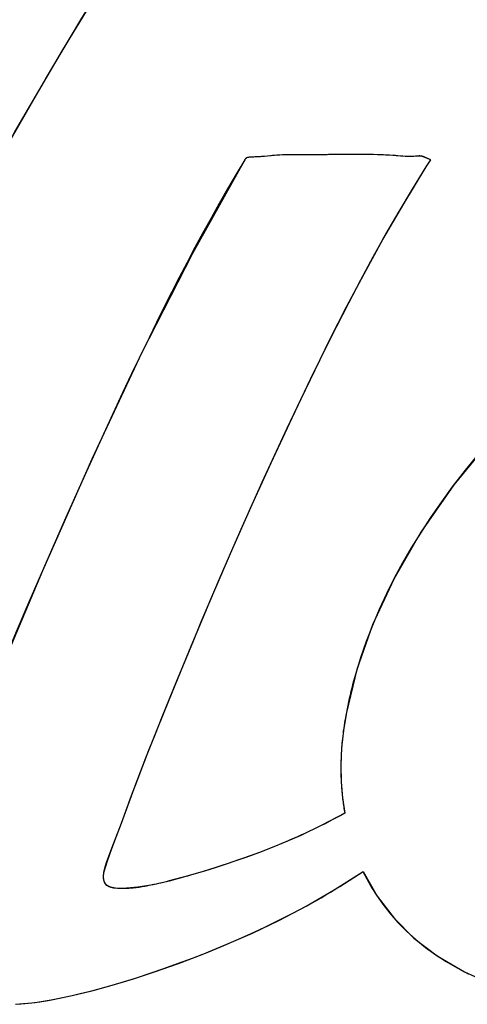
# Model space of a CAD drawing. Units: millimetres. Extents: x -217 to 820, y -271 to 641.
# Drawn here: x 167 to 168, y 60 to 63 of the extents above; entities that cross this region are included whole.
import ezdxf

# ---------------------------------------------------------------- set-up
doc = ezdxf.new("R2010")
doc.units = ezdxf.units.MM
doc.header["$LTSCALE"] = 23.1
for name, color, linetype in [('INTFCLR_4', 7, 'CONTINUOUS'), ('SURFACE', 7, 'CONTINUOUS'), ('VRSTVA_1', 7, 'CONTINUOUS')]:
    doc.layers.add(name, color=color, linetype=linetype)

msp = doc.modelspace()

# ---------------------------------------------------------------- linework, layer by layer
at = {"layer": 'INTFCLR_4', "color": 7, "linetype": 'Continuous'}
for p, q in [((167.6696, 62.6022), (167.5706, 62.6022)), ((167.7491, 62.6027), (167.6696, 62.6022)), ((167.9708, 62.5648), (167.9847, 62.5865)), ((167.1049, 61.9995), (167.0834, 61.9547)), ((167.0834, 61.9547), (167.0469, 61.8776)), ((167.0469, 61.8776), (167.011, 61.8003)), ((167.011, 61.8003), (166.9727, 61.7168)), ((166.9727, 61.7168), (166.9321, 61.627)), ((166.9321, 61.627), (166.8745, 61.4981)), ((166.8745, 61.4981), (166.8168, 61.3672)), ((166.8168, 61.3672), (166.7618, 61.2408)), ((167.7157, 60.6492), (167.7164, 60.6428)), ((167.5193, 60.502), (167.5016, 60.4949)), ((167.5295, 60.5062), (167.5193, 60.502)), ((167.4356, 60.4697), (167.4187, 60.4636)), ((167.4524, 60.4759), (167.4356, 60.4697)), ((167.4661, 60.4811), (167.4524, 60.4759)), ((167.4839, 60.4879), (167.4661, 60.4811)), ((167.5016, 60.4949), (167.4839, 60.4879)), ((167.3484, 60.4397), (167.3286, 60.4333)), ((167.3655, 60.4453), (167.3484, 60.4397)), ((167.3826, 60.451), (167.3655, 60.4453)), ((167.3996, 60.4569), (167.3826, 60.451)), ((167.4187, 60.4636), (167.3996, 60.4569)), ((167.2886, 60.4209), (167.2709, 60.4157)), ((167.3088, 60.4271), (167.2886, 60.4209)), ((167.3286, 60.4333), (167.3088, 60.4271)), ((167.1486, 60.3834), (167.1415, 60.3818)), ((167.1557, 60.3851), (167.1486, 60.3834)), ((167.1628, 60.3868), (167.1557, 60.3851)), ((167.179, 60.3907), (167.1628, 60.3868)), ((167.2266, 60.4032), (167.2076, 60.3981)), ((167.2442, 60.408), (167.2266, 60.4032)), ((167.0315, 60.3704), (167.0256, 60.3709)), ((167.0428, 60.37), (167.0408, 60.37)), ((167.0447, 60.37), (167.0428, 60.37)), ((167.0467, 60.37), (167.0447, 60.37)), ((167.0521, 60.37), (167.0467, 60.37))]:
    msp.add_line(p, q, dxfattribs=at)
for points in [[(165.6632, 60.4167), (165.7452, 60.6312), (165.8305, 60.8444), (165.919, 61.0564), (166.0107, 61.267), (166.1056, 61.4763), (166.2034, 61.6842), (166.3042, 61.8907), (166.408, 62.0958), (166.5053, 62.282), (166.6051, 62.4668), (166.7074, 62.6502), (166.8122, 62.8321), (166.9196, 63.0124), (167.0297, 63.1911)], [(167.4403, 62.595), (167.4376, 62.5949), (167.4348, 62.5947), (167.4322, 62.5944), (167.4296, 62.594), (167.4272, 62.5934), (167.425, 62.5925)], [(167.4971, 62.5989), (167.479, 62.5971), (167.4727, 62.5966), (167.4664, 62.596), (167.4598, 62.5956), (167.453, 62.5953), (167.4459, 62.5951), (167.4403, 62.595)], [(167.5706, 62.6022), (167.558, 62.602), (167.5455, 62.6018), (167.5332, 62.6014), (167.521, 62.6008), (167.509, 62.6), (167.503, 62.5995), (167.4971, 62.5989)], [(167.8771, 62.5993), (167.859, 62.6004), (167.8407, 62.6013), (167.8225, 62.602), (167.8041, 62.6024), (167.7858, 62.6026), (167.7674, 62.6027), (167.7491, 62.6027)], [(167.9377, 62.5973), (167.9299, 62.5969), (167.9223, 62.5967), (167.9147, 62.5968), (167.9071, 62.5971), (167.8996, 62.5975), (167.8921, 62.5981), (167.8771, 62.5993)], [(167.9427, 62.5978), (167.9384, 62.5974), (167.9377, 62.5973)], [(167.9484, 62.5981), (167.9477, 62.5981), (167.947, 62.5981), (167.9463, 62.5981), (167.9456, 62.598), (167.9449, 62.598), (167.9441, 62.5979), (167.9427, 62.5978)], [(167.9847, 62.5865), (167.9612, 62.5963), (167.9608, 62.5965), (167.9603, 62.5966), (167.9599, 62.5968), (167.9595, 62.5969), (167.959, 62.5971), (167.9586, 62.5972), (167.9581, 62.5973), (167.9577, 62.5974), (167.9572, 62.5975), (167.9568, 62.5976), (167.9563, 62.5977), (167.9559, 62.5978), (167.9554, 62.5978), (167.955, 62.5979), (167.9545, 62.5979), (167.954, 62.598), (167.9536, 62.598), (167.9531, 62.5981), (167.9526, 62.5981), (167.9522, 62.5981), (167.9517, 62.5981), (167.9512, 62.5982), (167.9508, 62.5982), (167.9503, 62.5982), (167.9498, 62.5982), (167.9494, 62.5982), (167.9489, 62.5982), (167.9484, 62.5981)], [(167.4185, 62.5868), (167.3923, 62.5428), (167.3665, 62.4985), (167.3411, 62.4541), (167.3161, 62.4094), (167.2914, 62.3645), (167.2671, 62.3194), (167.243, 62.2742), (167.2193, 62.2288), (167.1959, 62.1832), (167.1728, 62.1375), (167.1499, 62.0916), (167.1273, 62.0456), (167.1049, 61.9995)], [(167.425, 62.5925), (167.4247, 62.5924), (167.4245, 62.5923), (167.4242, 62.5922), (167.424, 62.5921), (167.4237, 62.5919), (167.4235, 62.5918), (167.4233, 62.5917), (167.4231, 62.5915), (167.4228, 62.5914), (167.4226, 62.5913), (167.4224, 62.5911), (167.4222, 62.591), (167.422, 62.5908), (167.4218, 62.5906), (167.4215, 62.5905), (167.4213, 62.5903), (167.4211, 62.5901), (167.421, 62.59), (167.4208, 62.5898), (167.4206, 62.5896), (167.4204, 62.5894), (167.4202, 62.5892), (167.42, 62.589), (167.4199, 62.5888), (167.4197, 62.5886), (167.4195, 62.5884), (167.4194, 62.5882), (167.4192, 62.588), (167.4191, 62.5878), (167.4189, 62.5875), (167.4188, 62.5873), (167.4186, 62.587), (167.4185, 62.5868)], [(167.085, 60.6819), (167.1179, 60.768), (167.1518, 60.8537), (167.1865, 60.9392), (167.2503, 61.0948), (167.3152, 61.2498), (167.3749, 61.3888), (167.436, 61.5272), (167.4985, 61.665), (167.5625, 61.8022), (167.628, 61.9387), (167.6631, 62.0099), (167.6986, 62.0809), (167.7348, 62.1516), (167.7718, 62.2218), (167.8096, 62.2916), (167.8483, 62.3609), (167.888, 62.4296), (167.9288, 62.4976), (167.9708, 62.5648)], [(168.1301, 61.6921), (168.0894, 61.6423), (168.05, 61.5914), (168.012, 61.5392), (167.982, 61.4956), (167.9531, 61.4513), (167.9253, 61.4061), (167.8988, 61.3603), (167.8736, 61.3137), (167.8498, 61.2665), (167.8275, 61.2186), (167.8069, 61.1701), (167.7879, 61.1211), (167.7707, 61.0715), (167.7553, 61.0214)], [(166.7618, 61.2408), (166.7232, 61.1509), (166.6851, 61.0608), (166.6473, 60.9706), (166.61, 60.8803), (166.5731, 60.7897), (166.5366, 60.699), (166.5007, 60.608)], [(167.7553, 61.0214), (167.7524, 61.0109), (167.7495, 61.0005), (167.7467, 60.99), (167.7441, 60.9795), (167.7415, 60.969), (167.7389, 60.9585), (167.7365, 60.948), (167.7342, 60.9374), (167.7319, 60.9268), (167.7298, 60.9162), (167.7277, 60.9056)], [(167.7277, 60.9056), (167.7262, 60.8976), (167.7248, 60.8896), (167.7234, 60.8816), (167.7221, 60.8736), (167.7208, 60.8655), (167.7196, 60.8575), (167.7185, 60.8494), (167.7175, 60.8413), (167.7165, 60.8332), (167.7157, 60.8251), (167.715, 60.8183), (167.7143, 60.8114), (167.7137, 60.8046), (167.7132, 60.7977)], [(167.7132, 60.7977), (167.7127, 60.7898), (167.7122, 60.782), (167.7118, 60.7741), (167.7115, 60.7663), (167.7113, 60.7584), (167.7111, 60.7505), (167.711, 60.7427), (167.711, 60.7348), (167.711, 60.7269), (167.7111, 60.7191), (167.7113, 60.7112), (167.7116, 60.7033), (167.712, 60.6955)], [(166.9901, 60.4187), (166.994, 60.4355), (166.999, 60.452), (167.0047, 60.4683), (167.0109, 60.4845), (167.0173, 60.5007), (167.0404, 60.561), (167.085, 60.6819)], [(167.712, 60.6955), (167.7122, 60.6903), (167.7126, 60.6851), (167.7129, 60.68), (167.7133, 60.6748), (167.7137, 60.6697), (167.7141, 60.6646), (167.7146, 60.6594), (167.7151, 60.6543), (167.7157, 60.6492)], [(167.7164, 60.6428), (167.717, 60.6379), (167.7176, 60.633), (167.7183, 60.6282), (167.7189, 60.6233), (167.7197, 60.6185), (167.7204, 60.6136), (167.7212, 60.6088), (167.722, 60.604), (167.7229, 60.5992)], [(167.7229, 60.5992), (167.711, 60.5926), (167.699, 60.5861), (167.687, 60.5798), (167.675, 60.5735), (167.6629, 60.5673), (167.6508, 60.5613), (167.6386, 60.5553), (167.6263, 60.5493), (167.614, 60.5435), (167.6017, 60.5378), (167.5893, 60.5322)], [(167.5893, 60.5322), (167.5808, 60.5283), (167.5723, 60.5245), (167.5638, 60.5208), (167.5552, 60.5171), (167.5467, 60.5134), (167.5381, 60.5098), (167.5295, 60.5062)], [(166.989, 60.4082), (166.989, 60.4089), (166.989, 60.4097), (166.9891, 60.4104), (166.9891, 60.4111), (166.9892, 60.4118), (166.9892, 60.4125), (166.9893, 60.4132), (166.9894, 60.4139), (166.9894, 60.4146), (166.9895, 60.4153), (166.9896, 60.416), (166.9897, 60.4166), (166.9898, 60.4173), (166.9899, 60.418), (166.9901, 60.4187)], [(167.2709, 60.4157), (167.2531, 60.4105), (167.2442, 60.408)], [(167.6072, 60.3176), (167.6219, 60.3257), (167.6364, 60.3339), (167.6509, 60.3422), (167.6654, 60.3505), (167.6798, 60.359), (167.6941, 60.3676), (167.7083, 60.3763), (167.7225, 60.3851), (167.7366, 60.394), (167.7506, 60.4031), (167.7646, 60.4122), (167.7785, 60.4214)], [(167.7785, 60.4214), (167.7813, 60.4158), (167.7842, 60.4102), (167.7871, 60.4046), (167.7901, 60.399), (167.7931, 60.3935), (167.7961, 60.388), (167.7993, 60.3825), (167.8025, 60.377), (167.8057, 60.3716), (167.809, 60.3662), (167.8123, 60.3609), (167.8157, 60.3555), (167.8191, 60.3502)], [(166.9892, 60.4002), (166.9892, 60.4007), (166.9891, 60.4012), (166.9891, 60.4018), (166.989, 60.4023), (166.989, 60.4028), (166.989, 60.4034), (166.989, 60.4039), (166.9889, 60.4044), (166.9889, 60.405), (166.9889, 60.4055), (166.9889, 60.4061), (166.9889, 60.4066), (166.9889, 60.4071), (166.9889, 60.4077), (166.989, 60.4082)], [(166.9909, 60.3921), (166.9907, 60.3925), (166.9906, 60.393), (166.9905, 60.3934), (166.9904, 60.3938), (166.9902, 60.3943), (166.9901, 60.3947), (166.99, 60.3951), (166.9899, 60.3956), (166.9899, 60.396), (166.9898, 60.3965), (166.9897, 60.3969), (166.9896, 60.3974), (166.9895, 60.3979), (166.9895, 60.3983), (166.9894, 60.3988), (166.9893, 60.3992), (166.9893, 60.3997), (166.9892, 60.4002)], [(166.9941, 60.3852), (166.9939, 60.3855), (166.9937, 60.3858), (166.9935, 60.3861), (166.9933, 60.3864), (166.9932, 60.3867), (166.993, 60.387), (166.9928, 60.3873), (166.9927, 60.3876), (166.9925, 60.388), (166.9923, 60.3883), (166.9922, 60.3886), (166.992, 60.389), (166.9919, 60.3893), (166.9917, 60.3896), (166.9916, 60.39), (166.9915, 60.3903), (166.9913, 60.3907), (166.9912, 60.391), (166.9911, 60.3914), (166.991, 60.3917), (166.9909, 60.3921)], [(167.0063, 60.3756), (167.0058, 60.3758), (167.0053, 60.376), (167.0048, 60.3763), (167.0043, 60.3765), (167.0038, 60.3767), (167.0034, 60.377), (167.0029, 60.3773), (167.0024, 60.3775), (167.002, 60.3778), (167.0015, 60.3781), (167.0011, 60.3784), (167.0006, 60.3787), (167.0002, 60.379), (166.9998, 60.3793), (166.9994, 60.3796), (166.999, 60.3799), (166.9986, 60.3802), (166.9982, 60.3806), (166.9978, 60.3809), (166.9974, 60.3813), (166.997, 60.3816), (166.9967, 60.382), (166.9963, 60.3823), (166.996, 60.3827), (166.9956, 60.3831), (166.9953, 60.3835), (166.995, 60.3839), (166.9947, 60.3843), (166.9944, 60.3847), (166.9941, 60.3852)], [(167.1415, 60.3818), (167.1371, 60.3808), (167.1326, 60.3799), (167.1282, 60.379), (167.1237, 60.3781), (167.1193, 60.3773), (167.1148, 60.3764), (167.1104, 60.3757), (167.1059, 60.3749), (167.1015, 60.3742), (167.097, 60.3736), (167.0925, 60.373), (167.088, 60.3724), (167.0836, 60.3719), (167.0791, 60.3715), (167.0746, 60.3711), (167.0701, 60.3707), (167.0656, 60.3704), (167.0611, 60.3702), (167.0566, 60.3701), (167.0521, 60.37)], [(167.2076, 60.3981), (167.1885, 60.3931), (167.179, 60.3907)], [(167.0256, 60.3709), (167.0247, 60.371), (167.0239, 60.3711), (167.023, 60.3712), (167.0222, 60.3714), (167.0213, 60.3715), (167.0205, 60.3716), (167.0196, 60.3718), (167.0188, 60.3719), (167.018, 60.3721), (167.0171, 60.3722), (167.0163, 60.3724), (167.0155, 60.3726), (167.0147, 60.3728), (167.0139, 60.373), (167.0131, 60.3732), (167.0123, 60.3734), (167.0115, 60.3737), (167.0108, 60.3739), (167.01, 60.3741), (167.0092, 60.3744), (167.0085, 60.3747), (167.0077, 60.375), (167.007, 60.3753), (167.0063, 60.3756)], [(167.0408, 60.37), (167.0388, 60.3701), (167.0377, 60.3701), (167.0367, 60.3701), (167.0357, 60.3702), (167.0346, 60.3702), (167.0336, 60.3703), (167.0326, 60.3703), (167.0315, 60.3704)], [(167.8191, 60.3502), (167.8386, 60.3221), (167.8596, 60.2952), (167.8845, 60.2668), (167.9111, 60.2399), (167.9392, 60.2146), (167.9688, 60.1907), (167.9996, 60.1684), (168.0316, 60.1476), (168.0646, 60.1283), (168.0984, 60.1105)], [(166.7207, 60.0178), (166.7456, 60.0198), (166.7705, 60.0224), (166.7953, 60.0258), (166.82, 60.0298), (166.8447, 60.0343), (166.8693, 60.0392), (166.8938, 60.0446), (166.9182, 60.0504), (166.9612, 60.0612), (167.004, 60.0728), (167.0465, 60.0853), (167.0888, 60.0984), (167.1308, 60.1122), (167.1727, 60.1266), (167.2144, 60.1416), (167.2592, 60.1584), (167.3038, 60.1758), (167.3482, 60.1939), (167.3922, 60.2126), (167.436, 60.2321), (167.4794, 60.2523), (167.5224, 60.2733), (167.5651, 60.2951), (167.6072, 60.3176)]]:
    msp.add_lwpolyline(points, dxfattribs=at)
at = {"layer": 'SURFACE', "color": 7, "linetype": 'Continuous'}
for p, q in [((167.9847, 62.5865), (167.9616, 62.5961)), ((167.9708, 62.5648), (167.9847, 62.5865)), ((167.1674, 60.8923), (167.2118, 61.0013))]:
    msp.add_line(p, q, dxfattribs=at)
for points in [[(165.6632, 60.4167), (165.8139, 60.8014), (165.9654, 61.1639), (166.118, 61.5035), (166.2705, 61.8225), (166.4218, 62.1228), (166.5715, 62.4053), (166.7194, 62.6713), (166.8651, 62.9216), (167.0086, 63.1572), (167.1497, 63.3789), (167.2881, 63.5876), (167.4235, 63.7844), (167.5549, 63.971), (167.6836, 64.1469), (167.8108, 64.3121), (167.9361, 64.4666)], [(167.4991, 62.5991), (167.4768, 62.5969), (167.4697, 62.5963), (167.4628, 62.5958), (167.456, 62.5954), (167.4492, 62.5952), (167.4424, 62.5951), (167.4359, 62.5948), (167.4301, 62.594), (167.4251, 62.5926), (167.4212, 62.5901), (167.4185, 62.5868)], [(167.5682, 62.6022), (167.5564, 62.602), (167.5452, 62.6018), (167.5348, 62.6015), (167.525, 62.6011), (167.5158, 62.6005), (167.5072, 62.5999), (167.4991, 62.5991)], [(167.673, 62.6023), (167.608, 62.6022), (167.5682, 62.6022)], [(167.8981, 62.5976), (167.8789, 62.5991), (167.8687, 62.5998), (167.8581, 62.6005), (167.847, 62.6011), (167.8354, 62.6015), (167.8234, 62.6019), (167.8108, 62.6023), (167.7977, 62.6025), (167.7841, 62.6026), (167.77, 62.6027), (167.7553, 62.6027), (167.673, 62.6023)], [(169.9747, 62.6155), (169.8072, 62.6087), (169.6303, 62.5832), (169.4433, 62.5395), (169.2486, 62.4758), (169.0455, 62.3892), (168.8431, 62.2833), (168.648, 62.1581), (168.4668, 62.022), (168.3098, 61.8831), (168.1726, 61.741), (168.0545, 61.5976), (167.9548, 61.4539), (167.8725, 61.3115), (167.8075, 61.1717), (167.7592, 61.0366), (167.7277, 60.9056)], [(167.9616, 62.5961), (167.9552, 62.5975), (167.9482, 62.5981), (167.9407, 62.5977), (167.9327, 62.597), (167.9245, 62.5968), (167.916, 62.5968), (167.9072, 62.5971), (167.8981, 62.5976)], [(167.4185, 62.5868), (167.2597, 62.3016), (167.1042, 61.9981), (166.953, 61.676), (166.8033, 61.3365), (166.6522, 60.9806), (166.5007, 60.608)], [(167.2118, 61.0013), (167.2602, 61.1187), (167.2861, 61.1808), (167.3133, 61.2452), (167.3418, 61.3121), (167.3718, 61.3816), (167.4033, 61.4537), (167.4366, 61.5286), (167.4716, 61.6063), (167.5086, 61.687), (167.5476, 61.7708), (167.5889, 61.8577), (167.6326, 61.9481), (167.6789, 62.0419), (167.7284, 62.1392), (167.7815, 62.2401), (167.8391, 62.3447), (167.9023, 62.453), (167.9708, 62.5648)], [(167.0742, 60.6527), (167.0907, 60.6971), (167.1082, 60.7432), (167.1269, 60.791), (167.1466, 60.8407), (167.1674, 60.8923)], [(167.7277, 60.9056), (167.7188, 60.8509), (167.7132, 60.7975), (167.711, 60.7453), (167.712, 60.6947), (167.7159, 60.6461), (167.7229, 60.5992)], [(166.9901, 60.4187), (167.001, 60.4543), (167.0136, 60.4913), (167.028, 60.5293), (167.0433, 60.5688), (167.0742, 60.6527)], [(167.7229, 60.5992), (167.6547, 60.5636), (167.5887, 60.5318), (167.5247, 60.5042), (167.463, 60.4799), (167.4037, 60.4583), (167.3467, 60.4391), (167.292, 60.4219), (167.2394, 60.4067), (167.1887, 60.3928), (167.1398, 60.3814), (167.0928, 60.374), (167.0476, 60.37)], [(166.7276, 60.0183), (166.7805, 60.0237), (166.8358, 60.0326), (166.8935, 60.0446), (166.9534, 60.0591), (167.0155, 60.0761), (167.08, 60.0956), (167.1469, 60.1176), (167.2165, 60.1423), (167.2888, 60.1698), (167.3639, 60.2004), (167.4417, 60.2347), (167.5222, 60.2731), (167.6053, 60.3166), (167.6907, 60.3661), (167.7785, 60.4214)], [(167.0476, 60.37), (167.0362, 60.37), (167.0255, 60.3709), (167.0153, 60.3727), (167.0063, 60.3756), (166.9993, 60.3797), (166.9941, 60.3852), (166.9908, 60.3921), (166.9892, 60.4002), (166.9889, 60.409), (166.9901, 60.4187)], [(167.7785, 60.4214), (167.8212, 60.3469), (167.873, 60.2795), (167.9332, 60.2193), (168.0039, 60.1655), (168.087, 60.1163), (168.1812, 60.0744)]]:
    msp.add_lwpolyline(points, dxfattribs=at)
at = {"layer": 'VRSTVA_1', "color": 7, "linetype": 'Continuous'}
for p, q in [((167.6696, 62.6022), (167.5706, 62.6022)), ((167.7491, 62.6027), (167.6696, 62.6022)), ((167.9708, 62.5648), (167.9847, 62.5865)), ((167.1049, 61.9995), (167.0834, 61.9547)), ((167.0834, 61.9547), (167.0469, 61.8776)), ((167.0469, 61.8776), (167.011, 61.8003)), ((167.011, 61.8003), (166.9727, 61.7168)), ((166.9727, 61.7168), (166.9321, 61.627)), ((166.9321, 61.627), (166.8745, 61.4981)), ((166.8745, 61.4981), (166.8168, 61.3672)), ((166.8168, 61.3672), (166.7618, 61.2408)), ((167.7157, 60.6492), (167.7164, 60.6428)), ((167.5193, 60.502), (167.5016, 60.4949)), ((167.5295, 60.5062), (167.5193, 60.502)), ((167.4356, 60.4697), (167.4187, 60.4636)), ((167.4524, 60.4759), (167.4356, 60.4697)), ((167.4661, 60.4811), (167.4524, 60.4759)), ((167.4839, 60.4879), (167.4661, 60.4811)), ((167.5016, 60.4949), (167.4839, 60.4879)), ((167.3484, 60.4397), (167.3286, 60.4333)), ((167.3655, 60.4453), (167.3484, 60.4397)), ((167.3826, 60.451), (167.3655, 60.4453)), ((167.3996, 60.4569), (167.3826, 60.451)), ((167.4187, 60.4636), (167.3996, 60.4569)), ((167.2886, 60.4209), (167.2709, 60.4157)), ((167.3088, 60.4271), (167.2886, 60.4209)), ((167.3286, 60.4333), (167.3088, 60.4271)), ((167.1486, 60.3834), (167.1415, 60.3818)), ((167.1557, 60.3851), (167.1486, 60.3834)), ((167.1628, 60.3868), (167.1557, 60.3851)), ((167.179, 60.3907), (167.1628, 60.3868)), ((167.2266, 60.4032), (167.2076, 60.3981)), ((167.2442, 60.408), (167.2266, 60.4032)), ((167.0315, 60.3704), (167.0256, 60.3709)), ((167.0428, 60.37), (167.0408, 60.37)), ((167.0447, 60.37), (167.0428, 60.37)), ((167.0467, 60.37), (167.0447, 60.37)), ((167.0521, 60.37), (167.0467, 60.37))]:
    msp.add_line(p, q, dxfattribs=at)
for points in [[(165.6632, 60.4167), (165.7452, 60.6312), (165.8305, 60.8444), (165.919, 61.0564), (166.0107, 61.267), (166.1056, 61.4763), (166.2034, 61.6842), (166.3042, 61.8907), (166.408, 62.0958), (166.5053, 62.282), (166.6051, 62.4668), (166.7074, 62.6502), (166.8122, 62.8321), (166.9196, 63.0124), (167.0297, 63.1911)], [(167.4403, 62.595), (167.4376, 62.5949), (167.4348, 62.5947), (167.4322, 62.5944), (167.4296, 62.594), (167.4272, 62.5934), (167.425, 62.5925)], [(167.4971, 62.5989), (167.479, 62.5971), (167.4727, 62.5966), (167.4664, 62.596), (167.4598, 62.5956), (167.453, 62.5953), (167.4459, 62.5951), (167.4403, 62.595)], [(167.5706, 62.6022), (167.558, 62.602), (167.5455, 62.6018), (167.5332, 62.6014), (167.521, 62.6008), (167.509, 62.6), (167.503, 62.5995), (167.4971, 62.5989)], [(167.8771, 62.5993), (167.859, 62.6004), (167.8407, 62.6013), (167.8225, 62.602), (167.8041, 62.6024), (167.7858, 62.6026), (167.7674, 62.6027), (167.7491, 62.6027)], [(167.9377, 62.5973), (167.9299, 62.5969), (167.9223, 62.5967), (167.9147, 62.5968), (167.9071, 62.5971), (167.8996, 62.5975), (167.8921, 62.5981), (167.8771, 62.5993)], [(167.9427, 62.5978), (167.9384, 62.5974), (167.9377, 62.5973)], [(167.9484, 62.5981), (167.9477, 62.5981), (167.947, 62.5981), (167.9463, 62.5981), (167.9456, 62.598), (167.9449, 62.598), (167.9441, 62.5979), (167.9427, 62.5978)], [(167.9847, 62.5865), (167.9612, 62.5963), (167.9608, 62.5965), (167.9603, 62.5966), (167.9599, 62.5968), (167.9595, 62.5969), (167.959, 62.5971), (167.9586, 62.5972), (167.9581, 62.5973), (167.9577, 62.5974), (167.9572, 62.5975), (167.9568, 62.5976), (167.9563, 62.5977), (167.9559, 62.5978), (167.9554, 62.5978), (167.955, 62.5979), (167.9545, 62.5979), (167.954, 62.598), (167.9536, 62.598), (167.9531, 62.5981), (167.9526, 62.5981), (167.9522, 62.5981), (167.9517, 62.5981), (167.9512, 62.5982), (167.9508, 62.5982), (167.9503, 62.5982), (167.9498, 62.5982), (167.9494, 62.5982), (167.9489, 62.5982), (167.9484, 62.5981)], [(167.4185, 62.5868), (167.3923, 62.5428), (167.3665, 62.4985), (167.3411, 62.4541), (167.3161, 62.4094), (167.2914, 62.3645), (167.2671, 62.3194), (167.243, 62.2742), (167.2193, 62.2288), (167.1959, 62.1832), (167.1728, 62.1375), (167.1499, 62.0916), (167.1273, 62.0456), (167.1049, 61.9995)], [(167.425, 62.5925), (167.4247, 62.5924), (167.4245, 62.5923), (167.4242, 62.5922), (167.424, 62.5921), (167.4237, 62.5919), (167.4235, 62.5918), (167.4233, 62.5917), (167.4231, 62.5915), (167.4228, 62.5914), (167.4226, 62.5913), (167.4224, 62.5911), (167.4222, 62.591), (167.422, 62.5908), (167.4218, 62.5906), (167.4215, 62.5905), (167.4213, 62.5903), (167.4211, 62.5901), (167.421, 62.59), (167.4208, 62.5898), (167.4206, 62.5896), (167.4204, 62.5894), (167.4202, 62.5892), (167.42, 62.589), (167.4199, 62.5888), (167.4197, 62.5886), (167.4195, 62.5884), (167.4194, 62.5882), (167.4192, 62.588), (167.4191, 62.5878), (167.4189, 62.5875), (167.4188, 62.5873), (167.4186, 62.587), (167.4185, 62.5868)], [(167.085, 60.6819), (167.1179, 60.768), (167.1518, 60.8537), (167.1865, 60.9392), (167.2503, 61.0948), (167.3152, 61.2498), (167.3749, 61.3888), (167.436, 61.5272), (167.4985, 61.665), (167.5625, 61.8022), (167.628, 61.9387), (167.6631, 62.0099), (167.6986, 62.0809), (167.7348, 62.1516), (167.7718, 62.2218), (167.8096, 62.2916), (167.8483, 62.3609), (167.888, 62.4296), (167.9288, 62.4976), (167.9708, 62.5648)], [(168.1301, 61.6921), (168.0894, 61.6423), (168.05, 61.5914), (168.012, 61.5392), (167.982, 61.4956), (167.9531, 61.4513), (167.9253, 61.4061), (167.8988, 61.3603), (167.8736, 61.3137), (167.8498, 61.2665), (167.8275, 61.2186), (167.8069, 61.1701), (167.7879, 61.1211), (167.7707, 61.0715), (167.7553, 61.0214)], [(166.7618, 61.2408), (166.7232, 61.1509), (166.6851, 61.0608), (166.6473, 60.9706), (166.61, 60.8803), (166.5731, 60.7897), (166.5366, 60.699), (166.5007, 60.608)], [(167.7553, 61.0214), (167.7524, 61.0109), (167.7495, 61.0005), (167.7467, 60.99), (167.7441, 60.9795), (167.7415, 60.969), (167.7389, 60.9585), (167.7365, 60.948), (167.7342, 60.9374), (167.7319, 60.9268), (167.7298, 60.9162), (167.7277, 60.9056)], [(167.7277, 60.9056), (167.7262, 60.8976), (167.7248, 60.8896), (167.7234, 60.8816), (167.7221, 60.8736), (167.7208, 60.8655), (167.7196, 60.8575), (167.7185, 60.8494), (167.7175, 60.8413), (167.7165, 60.8332), (167.7157, 60.8251), (167.715, 60.8183), (167.7143, 60.8114), (167.7137, 60.8046), (167.7132, 60.7977)], [(167.7132, 60.7977), (167.7127, 60.7898), (167.7122, 60.782), (167.7118, 60.7741), (167.7115, 60.7663), (167.7113, 60.7584), (167.7111, 60.7505), (167.711, 60.7427), (167.711, 60.7348), (167.711, 60.7269), (167.7111, 60.7191), (167.7113, 60.7112), (167.7116, 60.7033), (167.712, 60.6955)], [(166.9901, 60.4187), (166.994, 60.4355), (166.999, 60.452), (167.0047, 60.4683), (167.0109, 60.4845), (167.0173, 60.5007), (167.0404, 60.561), (167.085, 60.6819)], [(167.712, 60.6955), (167.7122, 60.6903), (167.7126, 60.6851), (167.7129, 60.68), (167.7133, 60.6748), (167.7137, 60.6697), (167.7141, 60.6646), (167.7146, 60.6594), (167.7151, 60.6543), (167.7157, 60.6492)], [(167.7164, 60.6428), (167.717, 60.6379), (167.7176, 60.633), (167.7183, 60.6282), (167.7189, 60.6233), (167.7197, 60.6185), (167.7204, 60.6136), (167.7212, 60.6088), (167.722, 60.604), (167.7229, 60.5992)], [(167.7229, 60.5992), (167.711, 60.5926), (167.699, 60.5861), (167.687, 60.5798), (167.675, 60.5735), (167.6629, 60.5673), (167.6508, 60.5613), (167.6386, 60.5553), (167.6263, 60.5493), (167.614, 60.5435), (167.6017, 60.5378), (167.5893, 60.5322)], [(167.5893, 60.5322), (167.5808, 60.5283), (167.5723, 60.5245), (167.5638, 60.5208), (167.5552, 60.5171), (167.5467, 60.5134), (167.5381, 60.5098), (167.5295, 60.5062)], [(166.989, 60.4082), (166.989, 60.4089), (166.989, 60.4097), (166.9891, 60.4104), (166.9891, 60.4111), (166.9892, 60.4118), (166.9892, 60.4125), (166.9893, 60.4132), (166.9894, 60.4139), (166.9894, 60.4146), (166.9895, 60.4153), (166.9896, 60.416), (166.9897, 60.4166), (166.9898, 60.4173), (166.9899, 60.418), (166.9901, 60.4187)], [(167.2709, 60.4157), (167.2531, 60.4105), (167.2442, 60.408)], [(167.6072, 60.3176), (167.6219, 60.3257), (167.6364, 60.3339), (167.6509, 60.3422), (167.6654, 60.3505), (167.6798, 60.359), (167.6941, 60.3676), (167.7083, 60.3763), (167.7225, 60.3851), (167.7366, 60.394), (167.7506, 60.4031), (167.7646, 60.4122), (167.7785, 60.4214)], [(167.7785, 60.4214), (167.7813, 60.4158), (167.7842, 60.4102), (167.7871, 60.4046), (167.7901, 60.399), (167.7931, 60.3935), (167.7961, 60.388), (167.7993, 60.3825), (167.8025, 60.377), (167.8057, 60.3716), (167.809, 60.3662), (167.8123, 60.3609), (167.8157, 60.3555), (167.8191, 60.3502)], [(166.9892, 60.4002), (166.9892, 60.4007), (166.9891, 60.4012), (166.9891, 60.4018), (166.989, 60.4023), (166.989, 60.4028), (166.989, 60.4034), (166.989, 60.4039), (166.9889, 60.4044), (166.9889, 60.405), (166.9889, 60.4055), (166.9889, 60.4061), (166.9889, 60.4066), (166.9889, 60.4071), (166.9889, 60.4077), (166.989, 60.4082)], [(166.9909, 60.3921), (166.9907, 60.3925), (166.9906, 60.393), (166.9905, 60.3934), (166.9904, 60.3938), (166.9902, 60.3943), (166.9901, 60.3947), (166.99, 60.3951), (166.9899, 60.3956), (166.9899, 60.396), (166.9898, 60.3965), (166.9897, 60.3969), (166.9896, 60.3974), (166.9895, 60.3979), (166.9895, 60.3983), (166.9894, 60.3988), (166.9893, 60.3992), (166.9893, 60.3997), (166.9892, 60.4002)], [(166.9941, 60.3852), (166.9939, 60.3855), (166.9937, 60.3858), (166.9935, 60.3861), (166.9933, 60.3864), (166.9932, 60.3867), (166.993, 60.387), (166.9928, 60.3873), (166.9927, 60.3876), (166.9925, 60.388), (166.9923, 60.3883), (166.9922, 60.3886), (166.992, 60.389), (166.9919, 60.3893), (166.9917, 60.3896), (166.9916, 60.39), (166.9915, 60.3903), (166.9913, 60.3907), (166.9912, 60.391), (166.9911, 60.3914), (166.991, 60.3917), (166.9909, 60.3921)], [(167.0063, 60.3756), (167.0058, 60.3758), (167.0053, 60.376), (167.0048, 60.3763), (167.0043, 60.3765), (167.0038, 60.3767), (167.0034, 60.377), (167.0029, 60.3773), (167.0024, 60.3775), (167.002, 60.3778), (167.0015, 60.3781), (167.0011, 60.3784), (167.0006, 60.3787), (167.0002, 60.379), (166.9998, 60.3793), (166.9994, 60.3796), (166.999, 60.3799), (166.9986, 60.3802), (166.9982, 60.3806), (166.9978, 60.3809), (166.9974, 60.3813), (166.997, 60.3816), (166.9967, 60.382), (166.9963, 60.3823), (166.996, 60.3827), (166.9956, 60.3831), (166.9953, 60.3835), (166.995, 60.3839), (166.9947, 60.3843), (166.9944, 60.3847), (166.9941, 60.3852)], [(167.1415, 60.3818), (167.1371, 60.3808), (167.1326, 60.3799), (167.1282, 60.379), (167.1237, 60.3781), (167.1193, 60.3773), (167.1148, 60.3764), (167.1104, 60.3757), (167.1059, 60.3749), (167.1015, 60.3742), (167.097, 60.3736), (167.0925, 60.373), (167.088, 60.3724), (167.0836, 60.3719), (167.0791, 60.3715), (167.0746, 60.3711), (167.0701, 60.3707), (167.0656, 60.3704), (167.0611, 60.3702), (167.0566, 60.3701), (167.0521, 60.37)], [(167.2076, 60.3981), (167.1885, 60.3931), (167.179, 60.3907)], [(167.0256, 60.3709), (167.0247, 60.371), (167.0239, 60.3711), (167.023, 60.3712), (167.0222, 60.3714), (167.0213, 60.3715), (167.0205, 60.3716), (167.0196, 60.3718), (167.0188, 60.3719), (167.018, 60.3721), (167.0171, 60.3722), (167.0163, 60.3724), (167.0155, 60.3726), (167.0147, 60.3728), (167.0139, 60.373), (167.0131, 60.3732), (167.0123, 60.3734), (167.0115, 60.3737), (167.0108, 60.3739), (167.01, 60.3741), (167.0092, 60.3744), (167.0085, 60.3747), (167.0077, 60.375), (167.007, 60.3753), (167.0063, 60.3756)], [(167.0408, 60.37), (167.0388, 60.3701), (167.0377, 60.3701), (167.0367, 60.3701), (167.0357, 60.3702), (167.0346, 60.3702), (167.0336, 60.3703), (167.0326, 60.3703), (167.0315, 60.3704)], [(167.8191, 60.3502), (167.8386, 60.3221), (167.8596, 60.2952), (167.8845, 60.2668), (167.9111, 60.2399), (167.9392, 60.2146), (167.9688, 60.1907), (167.9996, 60.1684), (168.0316, 60.1476), (168.0646, 60.1283), (168.0984, 60.1105)], [(166.7207, 60.0178), (166.7456, 60.0198), (166.7705, 60.0224), (166.7953, 60.0258), (166.82, 60.0298), (166.8447, 60.0343), (166.8693, 60.0392), (166.8938, 60.0446), (166.9182, 60.0504), (166.9612, 60.0612), (167.004, 60.0728), (167.0465, 60.0853), (167.0888, 60.0984), (167.1308, 60.1122), (167.1727, 60.1266), (167.2144, 60.1416), (167.2592, 60.1584), (167.3038, 60.1758), (167.3482, 60.1939), (167.3922, 60.2126), (167.436, 60.2321), (167.4794, 60.2523), (167.5224, 60.2733), (167.5651, 60.2951), (167.6072, 60.3176)]]:
    msp.add_lwpolyline(points, dxfattribs=at)

doc.saveas('drawing.dxf')
